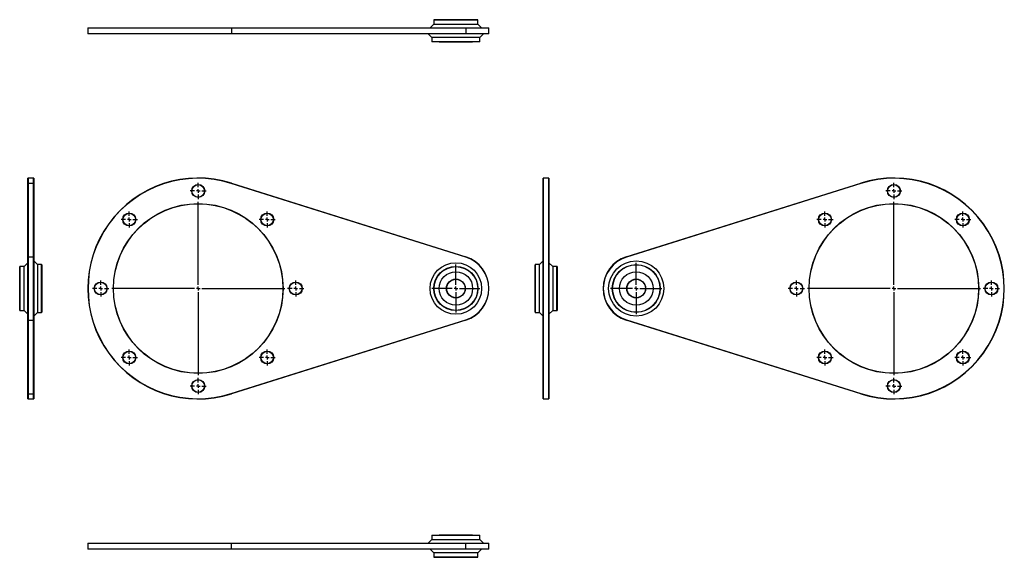
# Model space of a CAD drawing. Extents: x -365 to 973, y -365 to 365.
import ezdxf

# ---------------------------------------------------------------- set-up
doc = ezdxf.new("R2010")
doc.units = 0
doc.linetypes.add('SLD-PLNÁ', pattern=[0])
doc.layers.get('0').update_dxf_attribs({"linetype": 'CONTINUOUS'})
doc.layers.add('VIDITELNE', color=2, linetype='SLD-PLNÁ')

# ---------------------------------------------------------------- blocks, each defined once
blk = doc.blocks.new('SW_CENTERMARKSYMBOL_0')
at = {"color": 0, "linetype": 'SLD-PLNÁ'}
for p, q in [((0, 5), (0, 117.5)), ((-5, 0), (-117.5, 0)), ((0, 0), (-2.5, 0)), ((0, 0), (0, 2.5)), ((0, 0), (0, -2.5)), ((0, 0), (2.5, 0)), ((5, 0), (117.5, 0)), ((0, -5), (0, -117.5))]:
    blk.add_line(p, q, dxfattribs=at)
blk = doc.blocks.new('SW_CENTERMARKSYMBOL_1')
at = {"color": 0, "linetype": 'SLD-PLNÁ'}
for p, q in [((0, 5), (0, 32.5)), ((-5, 0), (-32.5, 0)), ((0, 0), (-2.5, 0)), ((0, 0), (0, 2.5)), ((0, 0), (0, -2.5)), ((0, 0), (2.5, 0)), ((5, 0), (32.5, 0)), ((0, -5), (0, -32.5))]:
    blk.add_line(p, q, dxfattribs=at)
blk = doc.blocks.new('SW_CENTERMARKSYMBOL_2')
at = {"color": 0, "linetype": 'SLD-PLNÁ'}
for p, q in [((-5, 0), (-11, 0)), ((0, 0), (-2.5, 0)), ((0, 5), (0, 11)), ((0, 0), (0, 2.5)), ((0, 0), (0, -2.5)), ((0, 0), (2.5, 0)), ((5, 0), (11, 0)), ((0, -5), (0, -11))]:
    blk.add_line(p, q, dxfattribs=at)
blk = doc.blocks.new('SW_CENTERMARKSYMBOL_3')
at = {"color": 0, "linetype": 'SLD-PLNÁ'}
for p, q in [((-5, 0), (-11, 0)), ((0, 0), (-2.5, 0)), ((0, 5), (0, 11)), ((0, 0), (0, 2.5)), ((0, 0), (0, -2.5)), ((0, 0), (2.5, 0)), ((5, 0), (11, 0)), ((0, -5), (0, -11))]:
    blk.add_line(p, q, dxfattribs=at)
blk = doc.blocks.new('SW_CENTERMARKSYMBOL_4')
at = {"color": 0, "linetype": 'SLD-PLNÁ'}
for p, q in [((-5, 0), (-11, 0)), ((0, 0), (-2.5, 0)), ((0, 5), (0, 11)), ((0, 0), (0, 2.5)), ((0, 0), (0, -2.5)), ((0, 0), (2.5, 0)), ((5, 0), (11, 0)), ((0, -5), (0, -11))]:
    blk.add_line(p, q, dxfattribs=at)
blk = doc.blocks.new('SW_CENTERMARKSYMBOL_5')
at = {"color": 0, "linetype": 'SLD-PLNÁ'}
for p, q in [((-5, 0), (-11, 0)), ((0, 0), (-2.5, 0)), ((0, 5), (0, 11)), ((0, 0), (0, 2.5)), ((0, 0), (0, -2.5)), ((0, 0), (2.5, 0)), ((5, 0), (11, 0)), ((0, -5), (0, -11))]:
    blk.add_line(p, q, dxfattribs=at)
blk = doc.blocks.new('SW_CENTERMARKSYMBOL_6')
at = {"color": 0, "linetype": 'SLD-PLNÁ'}
for p, q in [((-5, 0), (-11, 0)), ((0, 0), (-2.5, 0)), ((0, 5), (0, 11)), ((0, 0), (0, 2.5)), ((0, 0), (0, -2.5)), ((0, 0), (2.5, 0)), ((5, 0), (11, 0)), ((0, -5), (0, -11))]:
    blk.add_line(p, q, dxfattribs=at)
blk = doc.blocks.new('SW_CENTERMARKSYMBOL_7')
at = {"color": 0, "linetype": 'SLD-PLNÁ'}
for p, q in [((-5, 0), (-11, 0)), ((0, 0), (-2.5, 0)), ((0, 5), (0, 11)), ((0, 0), (0, 2.5)), ((0, 0), (0, -2.5)), ((0, 0), (2.5, 0)), ((5, 0), (11, 0)), ((0, -5), (0, -11))]:
    blk.add_line(p, q, dxfattribs=at)
blk = doc.blocks.new('SW_CENTERMARKSYMBOL_8')
at = {"color": 0, "linetype": 'SLD-PLNÁ'}
for p, q in [((-5, 0), (-11, 0)), ((0, 0), (-2.5, 0)), ((0, 5), (0, 11)), ((0, 0), (0, 2.5)), ((0, 0), (0, -2.5)), ((0, 0), (2.5, 0)), ((5, 0), (11, 0)), ((0, -5), (0, -11))]:
    blk.add_line(p, q, dxfattribs=at)
blk = doc.blocks.new('SW_CENTERMARKSYMBOL_9')
at = {"color": 0, "linetype": 'SLD-PLNÁ'}
for p, q in [((-5, 0), (-11, 0)), ((0, 0), (-2.5, 0)), ((0, 5), (0, 11)), ((0, 0), (0, 2.5)), ((0, 0), (0, -2.5)), ((0, 0), (2.5, 0)), ((5, 0), (11, 0)), ((0, -5), (0, -11))]:
    blk.add_line(p, q, dxfattribs=at)
blk = doc.blocks.new('SW_CENTERMARKSYMBOL_10')
at = {"color": 0, "linetype": 'SLD-PLNÁ'}
for p, q in [((0, 5), (0, 117.5)), ((-5, 0), (-117.5, 0)), ((0, 0), (-2.5, 0)), ((0, 0), (0, 2.5)), ((0, 0), (0, -2.5)), ((0, 0), (2.5, 0)), ((5, 0), (117.5, 0)), ((0, -5), (0, -117.5))]:
    blk.add_line(p, q, dxfattribs=at)
blk = doc.blocks.new('SW_CENTERMARKSYMBOL_11')
at = {"color": 0, "linetype": 'SLD-PLNÁ'}
for p, q in [((0, 5), (0, 35)), ((-5, 0), (-35, 0)), ((0, 0), (-2.5, 0)), ((0, 0), (0, 2.5)), ((0, 0), (0, -2.5)), ((0, 0), (2.5, 0)), ((5, 0), (35, 0)), ((0, -5), (0, -35))]:
    blk.add_line(p, q, dxfattribs=at)
blk = doc.blocks.new('SW_CENTERMARKSYMBOL_12')
at = {"color": 0, "linetype": 'SLD-PLNÁ'}
for p, q in [((-5, 0), (-11, 0)), ((0, 0), (-2.5, 0)), ((0, 5), (0, 11)), ((0, 0), (0, 2.5)), ((0, 0), (0, -2.5)), ((0, 0), (2.5, 0)), ((5, 0), (11, 0)), ((0, -5), (0, -11))]:
    blk.add_line(p, q, dxfattribs=at)
blk = doc.blocks.new('SW_CENTERMARKSYMBOL_13')
at = {"color": 0, "linetype": 'SLD-PLNÁ'}
for p, q in [((-5, 0), (-11, 0)), ((0, 0), (-2.5, 0)), ((0, 5), (0, 11)), ((0, 0), (0, 2.5)), ((0, 0), (0, -2.5)), ((0, 0), (2.5, 0)), ((5, 0), (11, 0)), ((0, -5), (0, -11))]:
    blk.add_line(p, q, dxfattribs=at)
blk = doc.blocks.new('SW_CENTERMARKSYMBOL_14')
at = {"color": 0, "linetype": 'SLD-PLNÁ'}
for p, q in [((-5, 0), (-11, 0)), ((0, 0), (-2.5, 0)), ((0, 5), (0, 11)), ((0, 0), (0, 2.5)), ((0, 0), (0, -2.5)), ((0, 0), (2.5, 0)), ((5, 0), (11, 0)), ((0, -5), (0, -11))]:
    blk.add_line(p, q, dxfattribs=at)
blk = doc.blocks.new('SW_CENTERMARKSYMBOL_15')
at = {"color": 0, "linetype": 'SLD-PLNÁ'}
for p, q in [((-5, 0), (-11, 0)), ((0, 0), (-2.5, 0)), ((0, 5), (0, 11)), ((0, 0), (0, 2.5)), ((0, 0), (0, -2.5)), ((0, 0), (2.5, 0)), ((5, 0), (11, 0)), ((0, -5), (0, -11))]:
    blk.add_line(p, q, dxfattribs=at)
blk = doc.blocks.new('SW_CENTERMARKSYMBOL_16')
at = {"color": 0, "linetype": 'SLD-PLNÁ'}
for p, q in [((-5, 0), (-11, 0)), ((0, 0), (-2.5, 0)), ((0, 5), (0, 11)), ((0, 0), (0, 2.5)), ((0, 0), (0, -2.5)), ((0, 0), (2.5, 0)), ((5, 0), (11, 0)), ((0, -5), (0, -11))]:
    blk.add_line(p, q, dxfattribs=at)
blk = doc.blocks.new('SW_CENTERMARKSYMBOL_17')
at = {"color": 0, "linetype": 'SLD-PLNÁ'}
for p, q in [((-5, 0), (-11, 0)), ((0, 0), (-2.5, 0)), ((0, 5), (0, 11)), ((0, 0), (0, 2.5)), ((0, 0), (0, -2.5)), ((0, 0), (2.5, 0)), ((5, 0), (11, 0)), ((0, -5), (0, -11))]:
    blk.add_line(p, q, dxfattribs=at)
blk = doc.blocks.new('SW_CENTERMARKSYMBOL_18')
at = {"color": 0, "linetype": 'SLD-PLNÁ'}
for p, q in [((-5, 0), (-11, 0)), ((0, 0), (-2.5, 0)), ((0, 5), (0, 11)), ((0, 0), (0, 2.5)), ((0, 0), (0, -2.5)), ((0, 0), (2.5, 0)), ((5, 0), (11, 0)), ((0, -5), (0, -11))]:
    blk.add_line(p, q, dxfattribs=at)
blk = doc.blocks.new('SW_CENTERMARKSYMBOL_19')
at = {"color": 0, "linetype": 'SLD-PLNÁ'}
for p, q in [((-5, 0), (-11, 0)), ((0, 0), (-2.5, 0)), ((0, 5), (0, 11)), ((0, 0), (0, 2.5)), ((0, 0), (0, -2.5)), ((0, 0), (2.5, 0)), ((5, 0), (11, 0)), ((0, -5), (0, -11))]:
    blk.add_line(p, q, dxfattribs=at)

msp = doc.modelspace()

# ---------------------------------------------------------------- linework, layer by layer
at = {"layer": 'VIDITELNE', "color": 2, "linetype": 'SLD-PLNÁ'}
for p, q in [((197.8, 365), (197.5, 364.7)), ((197.5, 364.7), (197.5, 359)), ((257.5, 364.7), (197.5, 364.7)), ((197.8, 365), (257.2, 365)), ((204.8, 365), (204.8, 365)), ((204.8, 365), (250.2, 365)), ((250.2, 365), (250.2, 365)), ((257.5, 364.7), (257.2, 365)), ((257.5, 359), (257.5, 364.7)), ((-272.2, 354), (-272.5, 353.7)), ((-272.5, 353.7), (-272.5, 346.3)), ((-77.5, 353.7), (-272.5, 353.7)), ((-272.2, 354), (-77.6, 354)), ((-77.6, 354), (-77.5, 353.7)), ((-77.6, 354), (240.9, 354)), ((-77.5, 353.7), (-77.5, 346.3)), ((241, 353.7), (-77.5, 353.7)), ((197.5, 359), (192.5, 354)), ((197.5, 359), (257.5, 359)), ((240.9, 354), (241, 353.7)), ((240.9, 354), (272.2, 354)), ((241, 353.7), (241, 346.3)), ((272.5, 353.7), (241, 353.7)), ((262.5, 354), (257.5, 359)), ((272.5, 353.7), (272.2, 354)), ((272.5, 346.3), (272.5, 353.7)), ((-272.5, 346.3), (-272.2, 346)), ((-272.5, 346.3), (-77.5, 346.3)), ((-77.6, 346), (-272.2, 346)), ((-77.6, 346), (-77.5, 346.3)), ((240.9, 346), (-77.6, 346)), ((-77.5, 346.3), (241, 346.3)), ((190, 346), (195, 341)), ((195, 341), (195, 335.3)), ((260, 341), (195, 341)), ((195, 335.3), (195.3, 335)), ((195, 335.3), (260, 335.3)), ((259.7, 335), (195.3, 335)), ((204.8, 335), (204.8, 335)), ((204.8, 335), (250.2, 335)), ((240.9, 346), (241, 346.3)), ((272.2, 346), (240.9, 346)), ((241, 346.3), (272.5, 346.3)), ((250.2, 335), (250.2, 335)), ((259.7, 335), (260, 335.3)), ((260, 341), (265, 346)), ((260, 335.3), (260, 341)), ((272.2, 346), (272.5, 346.3)), ((-353.7, 150), (-354, 149.7)), ((-354, 142.8), (-354, 149.7)), ((-346.3, 150), (-353.7, 150)), ((-353.7, 150), (-353.7, 143.1)), ((-346, 149.7), (-346.3, 150)), ((-346.3, 143.1), (-346.3, 150)), ((-346, 149.7), (-346, 142.8)), ((346.3, 150), (346, 149.7)), ((346, -149.7), (346, 149.7)), ((353.7, 150), (346.3, 150)), ((346.3, 150), (346.3, -150)), ((354, 149.7), (353.7, 150)), ((353.7, -150), (353.7, 150)), ((354, 149.7), (354, -149.7)), ((-353.7, 143.1), (-354, 142.8)), ((-354, 42.6), (-354, 142.8)), ((-353.7, 143.1), (-353.7, 42.9)), ((-353.7, 143.1), (-346.3, 143.1)), ((-346.3, 42.9), (-346.3, 143.1)), ((-346.3, 143.1), (-346, 142.8)), ((-346, 142.8), (-346, 42.6)), ((-77.5, 143.1), (-77.6, 142.8)), ((240.9, 42.6), (-77.6, 142.8)), ((-77.5, 143.1), (241, 42.9)), ((459, 42.9), (777.5, 143.1)), ((777.6, 142.8), (459.1, 42.6)), ((777.5, 143.1), (777.6, 142.8)), ((-353.7, 42.9), (-354, 42.6)), ((-354, -42.6), (-354, 42.6)), ((-353.7, 42.9), (-353.7, -42.9)), ((-353.7, 42.9), (-346.3, 42.9)), ((-346.3, -42.9), (-346.3, 42.9)), ((-346.3, 42.9), (-346, 42.6)), ((-346, 42.6), (-346, -42.6)), ((241, 42.9), (240.9, 42.6)), ((459, 42.9), (459.1, 42.6)), ((-364.7, 30), (-365, 29.7)), ((-365, 0), (-365, 29.7)), ((-359, 30), (-364.7, 30)), ((-364.7, 30), (-364.7, 0)), ((-354, 35), (-359, 30)), ((-359, 0), (-359, 30)), ((-341, 32.5), (-346, 37.5)), ((-335.3, 32.5), (-341, 32.5)), ((-341, 32.5), (-341, 0)), ((-335, 32.2), (-335.3, 32.5)), ((-335.3, 0), (-335.3, 32.5)), ((-335, 32.2), (-335, 0)), ((335.3, 32.5), (335, 32.2)), ((335, -32.2), (335, 32.2)), ((341, 32.5), (335.3, 32.5)), ((335.3, 32.5), (335.3, -32.5)), ((346, 37.5), (341, 32.5)), ((341, -32.5), (341, 32.5)), ((359, 30), (354, 35)), ((364.7, 30), (359, 30)), ((359, 30), (359, -30)), ((365, 29.7), (364.7, 30)), ((364.7, -30), (364.7, 30)), ((365, 29.7), (365, -29.7)), ((-365, 22.8), (-365, 22.8)), ((-365, 0), (-365, 22.8)), ((-335, 22.8), (-335, 22.8)), ((-335, 0), (-335, 22.8)), ((335, 22.8), (335, 22.8)), ((335, 22.8), (335, -22.8)), ((365, 22.8), (365, 22.8)), ((365, 22.8), (365, -22.8)), ((-365, -29.7), (-365, 0)), ((-365, -22.8), (-365, 0)), ((-364.7, 0), (-364.7, -30)), ((-359, -30), (-359, 0)), ((-341, 0), (-341, -32.5)), ((-335.3, -32.5), (-335.3, 0)), ((-335, 0), (-335, -32.2)), ((-335, -22.8), (-335, 0)), ((-365, -22.8), (-365, -22.8)), ((-335, -22.8), (-335, -22.8)), ((335, -22.8), (335, -22.8)), ((365, -22.8), (365, -22.8)), ((-365, -29.7), (-364.7, -30)), ((-364.7, -30), (-359, -30)), ((-359, -30), (-354, -35)), ((-346, -37.5), (-341, -32.5)), ((-341, -32.5), (-335.3, -32.5)), ((-335.3, -32.5), (-335, -32.2)), ((335, -32.2), (335.3, -32.5)), ((335.3, -32.5), (341, -32.5)), ((341, -32.5), (346, -37.5)), ((354, -35), (359, -30)), ((359, -30), (364.7, -30)), ((364.7, -30), (365, -29.7)), ((-354, -42.6), (-353.7, -42.9)), ((-354, -142.8), (-354, -42.6)), ((-353.7, -42.9), (-346.3, -42.9)), ((-353.7, -42.9), (-353.7, -143.1)), ((-346, -42.6), (-346.3, -42.9)), ((-346.3, -143.1), (-346.3, -42.9)), ((-346, -42.6), (-346, -142.8)), ((-77.6, -142.8), (240.9, -42.6)), ((241, -42.9), (-77.5, -143.1)), ((240.9, -42.6), (241, -42.9)), ((459.1, -42.6), (459, -42.9)), ((777.5, -143.1), (459, -42.9)), ((459.1, -42.6), (777.6, -142.8)), ((-354, -142.8), (-353.7, -143.1)), ((-354, -149.7), (-354, -142.8)), ((-353.7, -143.1), (-346.3, -143.1)), ((-353.7, -143.1), (-353.7, -150)), ((-346, -142.8), (-346.3, -143.1)), ((-346.3, -150), (-346.3, -143.1)), ((-346, -142.8), (-346, -149.7)), ((-77.6, -142.8), (-77.5, -143.1)), ((777.6, -142.8), (777.5, -143.1)), ((-354, -149.7), (-353.7, -150)), ((-353.7, -150), (-346.3, -150)), ((-346.3, -150), (-346, -149.7)), ((346, -149.7), (346.3, -150)), ((346.3, -150), (353.7, -150)), ((353.7, -150), (354, -149.7)), ((-272.2, -346), (-272.5, -346.3)), ((-272.5, -346.3), (-272.5, -353.7)), ((-77.5, -346.3), (-272.5, -346.3)), ((-272.2, -346), (-77.6, -346)), ((-77.5, -346.3), (-77.6, -346)), ((-77.6, -346), (240.9, -346)), ((-77.5, -353.7), (-77.5, -346.3)), ((241, -346.3), (-77.5, -346.3)), ((195, -341), (190, -346)), ((195.3, -335), (195, -335.3)), ((195, -335.3), (195, -341)), ((260, -335.3), (195, -335.3)), ((195, -341), (260, -341)), ((195.3, -335), (259.7, -335)), ((204.8, -335), (204.8, -335)), ((250.2, -335), (204.8, -335)), ((241, -346.3), (240.9, -346)), ((240.9, -346), (272.2, -346)), ((241, -353.7), (241, -346.3)), ((272.5, -346.3), (241, -346.3)), ((250.2, -335), (250.2, -335)), ((260, -335.3), (259.7, -335)), ((260, -341), (260, -335.3)), ((265, -346), (260, -341)), ((272.5, -346.3), (272.2, -346)), ((272.5, -353.7), (272.5, -346.3)), ((-272.5, -353.7), (-272.2, -354)), ((-272.5, -353.7), (-77.5, -353.7)), ((-77.6, -354), (-272.2, -354)), ((-77.5, -353.7), (-77.6, -354)), ((240.9, -354), (-77.6, -354)), ((-77.5, -353.7), (241, -353.7)), ((192.5, -354), (197.5, -359)), ((197.5, -359), (197.5, -364.7)), ((257.5, -359), (197.5, -359)), ((241, -353.7), (240.9, -354)), ((272.2, -354), (240.9, -354)), ((241, -353.7), (272.5, -353.7)), ((257.5, -359), (262.5, -354)), ((257.5, -364.7), (257.5, -359)), ((272.2, -354), (272.5, -353.7)), ((197.5, -364.7), (197.8, -365)), ((197.5, -364.7), (257.5, -364.7)), ((257.2, -365), (197.8, -365)), ((204.8, -365), (204.8, -365)), ((250.2, -365), (204.8, -365)), ((250.2, -365), (250.2, -365)), ((257.2, -365), (257.5, -364.7))]:
    msp.add_line(p, q, dxfattribs=at)
for centre, radius in [((-122.5, 132.5), 8.8), ((-122.5, 132.5), 8.5), ((822.5, 132.5), 8.8), ((822.5, 132.5), 8.5), ((-122.5, 0), 115.3), ((-122.5, 0), 115), ((822.5, 0), 115.3), ((822.5, 0), 115), ((-216.2, 93.7), 8.8), ((-216.2, 93.7), 8.5), ((-28.8, 93.7), 8.8), ((-28.8, 93.7), 8.5), ((728.8, 93.7), 8.8), ((728.8, 93.7), 8.5), ((916.2, 93.7), 8.8), ((916.2, 93.7), 8.5), ((227.5, 0), 35), ((227.5, 0), 30), ((227.5, 0), 29.7), ((472.5, 0), 37.5), ((472.5, 0), 32.5), ((472.5, 0), 32.2), ((227.5, 0), 22.8), ((472.5, 0), 22.8), ((-255, 0), 8.8), ((-255, 0), 8.5), ((10, 0), 8.8), ((10, 0), 8.5), ((227.5, 0), 12.8), ((227.5, 0), 12.5), ((472.5, 0), 12.8), ((472.5, 0), 12.5), ((690, 0), 8.8), ((690, 0), 8.5), ((955, 0), 8.8), ((955, 0), 8.5), ((-216.2, -93.7), 8.8), ((-216.2, -93.7), 8.5), ((-28.8, -93.7), 8.8), ((-28.8, -93.7), 8.5), ((728.8, -93.7), 8.8), ((728.8, -93.7), 8.5), ((916.2, -93.7), 8.8), ((916.2, -93.7), 8.5), ((-122.5, -132.5), 8.8), ((-122.5, -132.5), 8.5), ((822.5, -132.5), 8.8), ((822.5, -132.5), 8.5)]:
    msp.add_circle(centre, radius, dxfattribs=at)
for centre, radius, start, end in [((-122.5, 0), 150, 72.5424, 287.4576), ((-122.5, 0), 149.7, 72.5424, 287.4576), ((822.5, 0), 150, 252.5424, 107.4576), ((822.5, 0), 149.7, 252.5424, 107.4576), ((227.5, 0), 44.7, 287.4576, 72.5424), ((227.5, 0), 45, 287.4576, 72.5424), ((472.5, 0), 45, 107.4576, 252.5424), ((472.5, 0), 44.7, 107.4576, 252.5424)]:
    msp.add_arc(centre, radius, start, end, dxfattribs=at)

# ---------------------------------------------------------------- block references
at = {"color": 7, "linetype": 'SLD-PLNÁ'}
for name, p in [('SW_CENTERMARKSYMBOL_8', (-122.5, 132.5)), ('SW_CENTERMARKSYMBOL_18', (822.5, 132.5)), ('SW_CENTERMARKSYMBOL_0', (-122.5, 0)), ('SW_CENTERMARKSYMBOL_10', (822.5, 0)), ('SW_CENTERMARKSYMBOL_7', (-216.2, 93.7)), ('SW_CENTERMARKSYMBOL_9', (-28.8, 93.7)), ('SW_CENTERMARKSYMBOL_19', (728.8, 93.7)), ('SW_CENTERMARKSYMBOL_17', (916.2, 93.7)), ('SW_CENTERMARKSYMBOL_1', (227.5, 0)), ('SW_CENTERMARKSYMBOL_11', (472.5, 0)), ('SW_CENTERMARKSYMBOL_6', (-255, 0)), ('SW_CENTERMARKSYMBOL_2', (10, 0)), ('SW_CENTERMARKSYMBOL_12', (690, 0)), ('SW_CENTERMARKSYMBOL_16', (955, 0)), ('SW_CENTERMARKSYMBOL_5', (-216.2, -93.7)), ('SW_CENTERMARKSYMBOL_3', (-28.8, -93.7)), ('SW_CENTERMARKSYMBOL_13', (728.8, -93.7)), ('SW_CENTERMARKSYMBOL_15', (916.2, -93.7)), ('SW_CENTERMARKSYMBOL_4', (-122.5, -132.5)), ('SW_CENTERMARKSYMBOL_14', (822.5, -132.5))]:
    msp.add_blockref(name, p, dxfattribs=at)

doc.saveas('drawing.dxf')
